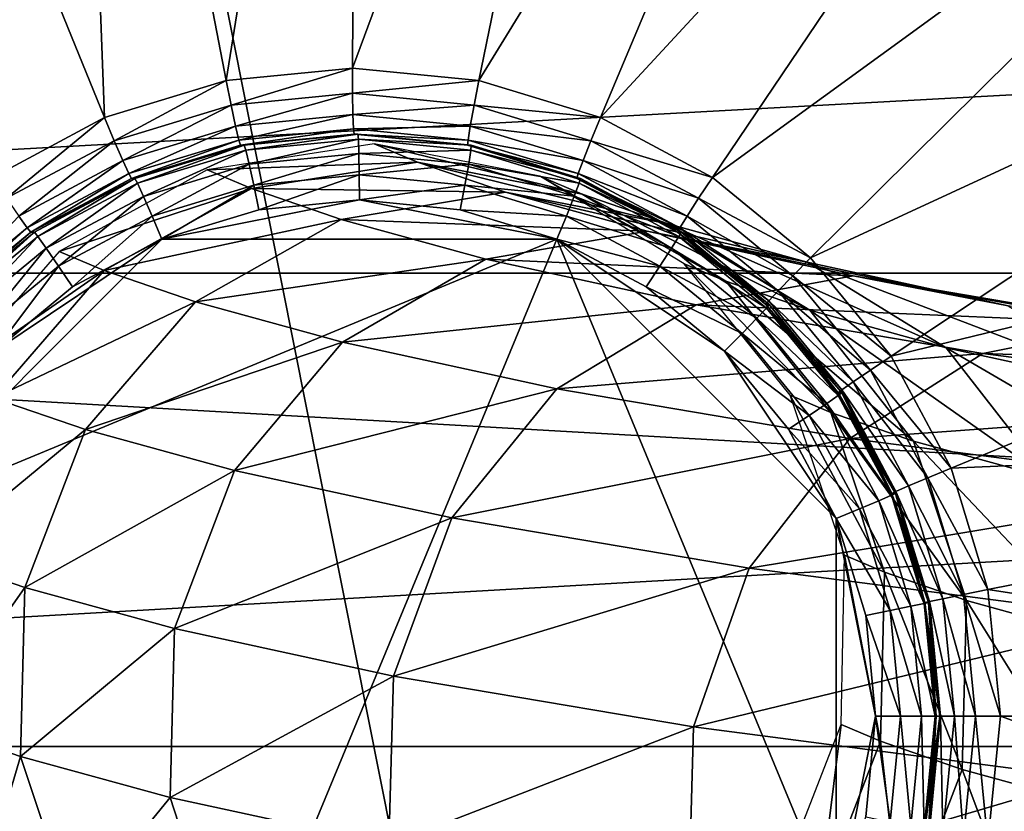
# Model space of a CAD drawing. Extents: x -0.072 to 0.136, y -0.048 to 0.052.
# Drawn here: x -0.04 to -0.037, y 0.002 to 0.005 of the extents above; entities that cross this region are included whole.
import ezdxf

# ---------------------------------------------------------------- set-up
doc = ezdxf.new("R2010")
doc.units = 0
doc.header["$MEASUREMENT"] = 0
doc.layers.get('0').update_dxf_attribs({"linetype": 'CONTINUOUS'})

msp = doc.modelspace()

# ---------------------------------------------------------------- linework, layer by layer
for points in [[(-0.0397135, 0.0047672, 0.168839), (-0.039218, 0.0078599, 0.1681295), (-0.0402893, 0.0077544, 0.1681025)], [(-0.0397135, 0.0047672, 0.168839), (-0.0392362, 0.0048142, 0.1688511), (-0.039218, 0.0078599, 0.1681295)], [(-0.0392362, 0.0048142, 0.1688511), (-0.0381468, 0.0077544, 0.1681565), (-0.039218, 0.0078599, 0.1681295)], [(-0.0445567, 0.0012969, 0.1664018), (-0.0437379, 0.005415, 0.1664224), (-0.0402478, 0.0077477, 0.1665104)], [(-0.038108, -0.0030134, 0.1665643), (-0.0445567, 0.0012969, 0.1664018), (-0.0402478, 0.0077477, 0.1665104)], [(-0.0401724, 0.0046279, 0.1688275), (-0.0402893, 0.0077544, 0.1681025), (-0.0413193, 0.0074418, 0.1680766)], [(-0.0401724, 0.0046279, 0.1688275), (-0.0397135, 0.0047672, 0.168839), (-0.0402893, 0.0077544, 0.1681025)], [(-0.0402478, 0.0077477, 0.1665104), (-0.036131, 0.0069286, 0.1666141), (-0.033799, 0.0034375, 0.1666729)], [(-0.0402478, 0.0077477, 0.1665104), (-0.033799, 0.0034375, 0.1666729), (-0.038108, -0.0030134, 0.1665643)], [(-0.0392362, 0.0048142, 0.1688511), (-0.0387589, 0.0047672, 0.1688631), (-0.0381468, 0.0077544, 0.1681565)], [(-0.0387589, 0.0047672, 0.1688631), (-0.0371167, 0.0074418, 0.1681825), (-0.0381468, 0.0077544, 0.1681565)], [(-0.0405953, 0.0044018, 0.1688168), (-0.0401724, 0.0046279, 0.1688275), (-0.0413193, 0.0074418, 0.1680766)], [(-0.0387589, 0.0047672, 0.1688631), (-0.0383, 0.0046279, 0.1688747), (-0.0371167, 0.0074418, 0.1681825)], [(-0.0383, 0.0046279, 0.1688747), (-0.0361674, 0.0069342, 0.1682064), (-0.0371167, 0.0074418, 0.1681825)], [(-0.0383, 0.0046279, 0.1688747), (-0.0378771, 0.0044018, 0.1688853), (-0.0361674, 0.0069342, 0.1682064)], [(-0.0378771, 0.0044018, 0.1688853), (-0.0353353, 0.0062511, 0.1682274), (-0.0361674, 0.0069342, 0.1682064)], [(-0.0378771, 0.0044018, 0.1688853), (-0.0375064, 0.0040975, 0.1688946), (-0.0353353, 0.0062511, 0.1682274)], [(-0.0375064, 0.0040975, 0.1688946), (-0.0346524, 0.0054188, 0.1682446), (-0.0353353, 0.0062511, 0.1682274)], [(-0.0490603, 0.0040396, 0.1663091), (-0.0176961, 0.0040396, 0.1665028), (-0.017692, 0.0057579, 0.1659815)], [(-0.0490603, 0.0040396, 0.1663091), (-0.017692, 0.0057579, 0.1659815), (-0.0490563, 0.0057579, 0.1657879)], [(-0.0489252, 0.005758, 0.1488633), (-0.017561, 0.005758, 0.149057), (-0.0175569, 0.0040396, 0.1485357)], [(-0.0489252, 0.005758, 0.1488633), (-0.0175569, 0.0040396, 0.1485357), (-0.0489212, 0.0040396, 0.1483421)], [(-0.0375064, 0.0040975, 0.1688946), (-0.0372022, 0.0037267, 0.1689023), (-0.0346524, 0.0054188, 0.1682446)], [(-0.0372022, 0.0037267, 0.1689023), (-0.034145, 0.0044691, 0.1682574), (-0.0346524, 0.0054188, 0.1682446)], [(-0.0397135, 0.0047672, 0.168839), (-0.0392362, 0.0048142, 0.1688511), (-0.0392362, 0.0048142, 0.1688511)], [(-0.0397135, 0.0047672, 0.168839), (-0.0392362, 0.0048142, 0.1688511), (-0.0397135, 0.0047672, 0.168839)], [(-0.0392362, 0.0048142, 0.1688511), (-0.0397135, 0.0047672, 0.168839), (-0.0396945, 0.0046741, 0.1688206)], [(-0.0392362, 0.0048142, 0.1688511), (-0.0396945, 0.0046741, 0.1688206), (-0.0392357, 0.0047193, 0.1688322)], [(-0.0392362, 0.0048142, 0.1688511), (-0.0387589, 0.0047672, 0.1688631), (-0.0387589, 0.0047672, 0.1688631)], [(-0.0392362, 0.0048142, 0.1688511), (-0.0387589, 0.0047672, 0.1688631), (-0.0392362, 0.0048142, 0.1688511)], [(-0.0387589, 0.0047672, 0.1688631), (-0.0392362, 0.0048142, 0.1688511), (-0.0392357, 0.0047193, 0.1688322)], [(-0.0401724, 0.0046279, 0.1688275), (-0.0397135, 0.0047672, 0.168839), (-0.0397135, 0.0047672, 0.168839)], [(-0.0401724, 0.0046279, 0.1688275), (-0.0397135, 0.0047672, 0.168839), (-0.0401724, 0.0046279, 0.1688275)], [(-0.0397135, 0.0047672, 0.168839), (-0.0401724, 0.0046279, 0.1688275), (-0.0401356, 0.0045403, 0.1688096)], [(-0.0397135, 0.0047672, 0.168839), (-0.0401356, 0.0045403, 0.1688096), (-0.0396945, 0.0046741, 0.1688206)], [(-0.0387589, 0.0047672, 0.1688631), (-0.0392357, 0.0047193, 0.1688322), (-0.038777, 0.0046741, 0.1688438)], [(-0.0383, 0.0046279, 0.1688747), (-0.0387589, 0.0047672, 0.1688631), (-0.038777, 0.0046741, 0.1688438)], [(-0.0387589, 0.0047672, 0.1688631), (-0.0383, 0.0046279, 0.1688747), (-0.0383, 0.0046279, 0.1688747)], [(-0.0387589, 0.0047672, 0.1688631), (-0.0383, 0.0046279, 0.1688747), (-0.0387589, 0.0047672, 0.1688631)], [(-0.0392357, 0.0047193, 0.1688322), (-0.0396945, 0.0046741, 0.1688206), (-0.0396774, 0.0045951, 0.1687674)], [(-0.0392357, 0.0047193, 0.1688322), (-0.0396774, 0.0045951, 0.1687674), (-0.0392344, 0.0046387, 0.1687786)], [(-0.038777, 0.0046741, 0.1688438), (-0.0392357, 0.0047193, 0.1688322), (-0.0392344, 0.0046387, 0.1687786)], [(-0.0396945, 0.0046741, 0.1688206), (-0.0401356, 0.0045403, 0.1688096), (-0.0401034, 0.0044658, 0.1687566)], [(-0.0396945, 0.0046741, 0.1688206), (-0.0401034, 0.0044658, 0.1687566), (-0.0396774, 0.0045951, 0.1687674)], [(-0.038777, 0.0046741, 0.1688438), (-0.0392344, 0.0046387, 0.1687786), (-0.0387913, 0.0045951, 0.1687897)], [(-0.0383359, 0.0045403, 0.1688549), (-0.038777, 0.0046741, 0.1688438), (-0.0387913, 0.0045951, 0.1687897)], [(-0.0383, 0.0046279, 0.1688747), (-0.038777, 0.0046741, 0.1688438), (-0.0383359, 0.0045403, 0.1688549)], [(-0.0405953, 0.0044018, 0.1688168), (-0.0401724, 0.0046279, 0.1688275), (-0.0401724, 0.0046279, 0.1688275)], [(-0.0405953, 0.0044018, 0.1688168), (-0.0401724, 0.0046279, 0.1688275), (-0.0405953, 0.0044018, 0.1688168)], [(-0.0401724, 0.0046279, 0.1688275), (-0.0405953, 0.0044018, 0.1688168), (-0.0405421, 0.0043229, 0.1687993)], [(-0.0401724, 0.0046279, 0.1688275), (-0.0405421, 0.0043229, 0.1687993), (-0.0401356, 0.0045403, 0.1688096)], [(-0.0392344, 0.0046387, 0.1687786), (-0.0396774, 0.0045951, 0.1687674), (-0.0396649, 0.0045421, 0.1686873)], [(-0.0392344, 0.0046387, 0.1687786), (-0.0396649, 0.0045421, 0.1686873), (-0.0392324, 0.0045847, 0.1686983)], [(-0.0387913, 0.0045951, 0.1687897), (-0.0392344, 0.0046387, 0.1687786), (-0.0392324, 0.0045847, 0.1686983)], [(-0.0378771, 0.0044018, 0.1688853), (-0.0383, 0.0046279, 0.1688747), (-0.0383359, 0.0045403, 0.1688549)], [(-0.0383, 0.0046279, 0.1688747), (-0.0378771, 0.0044018, 0.1688853), (-0.0378771, 0.0044018, 0.1688853)], [(-0.0383, 0.0046279, 0.1688747), (-0.0378771, 0.0044018, 0.1688853), (-0.0383, 0.0046279, 0.1688747)], [(-0.0396774, 0.0045951, 0.1687674), (-0.0401034, 0.0044658, 0.1687566), (-0.0400807, 0.0044159, 0.1686769)], [(-0.0396774, 0.0045951, 0.1687674), (-0.0400807, 0.0044159, 0.1686769), (-0.0396649, 0.0045421, 0.1686873)], [(-0.0392324, 0.0045847, 0.1686983), (-0.0396649, 0.0045421, 0.1686873), (-0.0396587, 0.0045231, 0.1685927)], [(-0.0392324, 0.0045847, 0.1686983), (-0.0396587, 0.0045231, 0.1685927), (-0.03923, 0.0045654, 0.1686035)], [(-0.0387913, 0.0045951, 0.1687897), (-0.0392324, 0.0045847, 0.1686983), (-0.0387999, 0.0045421, 0.1687091)], [(-0.0387999, 0.0045421, 0.1687091), (-0.0392324, 0.0045847, 0.1686983), (-0.03923, 0.0045654, 0.1686035)], [(-0.0383653, 0.0044658, 0.1688005), (-0.0387913, 0.0045951, 0.1687897), (-0.0387999, 0.0045421, 0.1687091)], [(-0.0383359, 0.0045403, 0.1688549), (-0.0387913, 0.0045951, 0.1687897), (-0.0383653, 0.0044658, 0.1688005)], [(-0.0401356, 0.0045403, 0.1688096), (-0.0405421, 0.0043229, 0.1687993), (-0.040496, 0.0042559, 0.1687468)], [(-0.0401356, 0.0045403, 0.1688096), (-0.040496, 0.0042559, 0.1687468), (-0.0401034, 0.0044658, 0.1687566)], [(-0.0396649, 0.0045421, 0.1686873), (-0.0400807, 0.0044159, 0.1686769), (-0.0400709, 0.004398, 0.1685823)], [(-0.0396649, 0.0045421, 0.1686873), (-0.0400709, 0.004398, 0.1685823), (-0.0396587, 0.0045231, 0.1685927)], [(-0.03923, 0.0045654, 0.1686035), (-0.0396587, 0.0045231, 0.1685927), (-0.0396449, 0.0045231, 0.1680462)], [(-0.03923, 0.0045654, 0.1686035), (-0.0396449, 0.0045231, 0.1680462), (-0.0392162, 0.0045654, 0.168057)], [(-0.0392162, 0.0045654, 0.168057), (-0.0396449, 0.0045231, 0.1680462), (-0.0396387, 0.0045042, 0.1679516)], [(-0.0392162, 0.0045654, 0.168057), (-0.0396387, 0.0045042, 0.1679516), (-0.0392138, 0.0045461, 0.1679623)], [(-0.0392138, 0.0045461, 0.1679623), (-0.0396387, 0.0045042, 0.1679516), (-0.0396262, 0.0044512, 0.1678716)], [(-0.0392138, 0.0045461, 0.1679623), (-0.0396262, 0.0044512, 0.1678716), (-0.0392118, 0.004492, 0.167882)], [(-0.0388012, 0.0045231, 0.1686143), (-0.03923, 0.0045654, 0.1686035), (-0.0392162, 0.0045654, 0.168057)], [(-0.0387999, 0.0045421, 0.1687091), (-0.03923, 0.0045654, 0.1686035), (-0.0388012, 0.0045231, 0.1686143)], [(-0.0388012, 0.0045231, 0.1686143), (-0.0392162, 0.0045654, 0.168057), (-0.0387875, 0.0045231, 0.1680678)], [(-0.0387875, 0.0045231, 0.1680678), (-0.0392162, 0.0045654, 0.168057), (-0.0392138, 0.0045461, 0.1679623)], [(-0.0387875, 0.0045231, 0.1680678), (-0.0392138, 0.0045461, 0.1679623), (-0.0387889, 0.0045042, 0.167973)], [(-0.0387889, 0.0045042, 0.167973), (-0.0392138, 0.0045461, 0.1679623), (-0.0392118, 0.004492, 0.167882)], [(-0.038384, 0.0044159, 0.1687196), (-0.0387999, 0.0045421, 0.1687091), (-0.0388012, 0.0045231, 0.1686143)], [(-0.0383653, 0.0044658, 0.1688005), (-0.0387999, 0.0045421, 0.1687091), (-0.038384, 0.0044159, 0.1687196)], [(-0.0379293, 0.0043229, 0.1688651), (-0.0383359, 0.0045403, 0.1688549), (-0.0383653, 0.0044658, 0.1688005)], [(-0.0378771, 0.0044018, 0.1688853), (-0.0383359, 0.0045403, 0.1688549), (-0.0379293, 0.0043229, 0.1688651)], [(-0.0396587, 0.0045231, 0.1685927), (-0.0400709, 0.004398, 0.1685823), (-0.0400572, 0.004398, 0.1680359)], [(-0.0396587, 0.0045231, 0.1685927), (-0.0400572, 0.004398, 0.1680359), (-0.0396449, 0.0045231, 0.1680462)], [(-0.0396449, 0.0045231, 0.1680462), (-0.0400572, 0.004398, 0.1680359), (-0.0400474, 0.0043802, 0.1679413)], [(-0.0396449, 0.0045231, 0.1680462), (-0.0400474, 0.0043802, 0.1679413), (-0.0396387, 0.0045042, 0.1679516)], [(-0.0396387, 0.0045042, 0.1679516), (-0.0400474, 0.0043802, 0.1679413), (-0.0400247, 0.0043302, 0.1678615)], [(-0.0396387, 0.0045042, 0.1679516), (-0.0400247, 0.0043302, 0.1678615), (-0.0396262, 0.0044512, 0.1678716)], [(-0.0389902, 0.0044597, 0.1687504), (-0.0391545, 0.0045291, 0.1669475), (-0.0397848, 0.0044306, 0.1669807)], [(-0.0387889, 0.0045042, 0.167973), (-0.0392118, 0.004492, 0.167882), (-0.0387974, 0.0044512, 0.1678924)], [(-0.0383686, 0.0043381, 0.1686673), (-0.0385288, 0.0044059, 0.1669087), (-0.0391545, 0.0045291, 0.1669475)], [(-0.0383686, 0.0043381, 0.1686673), (-0.0391545, 0.0045291, 0.1669475), (-0.0389902, 0.0044597, 0.1687504)], [(-0.038389, 0.004398, 0.1686247), (-0.0388012, 0.0045231, 0.1686143), (-0.0387875, 0.0045231, 0.1680678)], [(-0.038384, 0.0044159, 0.1687196), (-0.0388012, 0.0045231, 0.1686143), (-0.038389, 0.004398, 0.1686247)], [(-0.0383803, 0.0043802, 0.1679833), (-0.0387889, 0.0045042, 0.167973), (-0.0387974, 0.0044512, 0.1678924)], [(-0.0383753, 0.004398, 0.1680782), (-0.0387875, 0.0045231, 0.1680678), (-0.0387889, 0.0045042, 0.167973)], [(-0.0383753, 0.004398, 0.1680782), (-0.0387889, 0.0045042, 0.167973), (-0.0383803, 0.0043802, 0.1679833)], [(-0.038389, 0.004398, 0.1686247), (-0.0387875, 0.0045231, 0.1680678), (-0.0383753, 0.004398, 0.1680782)], [(-0.0401034, 0.0044658, 0.1687566), (-0.040496, 0.0042559, 0.1687468), (-0.0404639, 0.0042109, 0.1686672)], [(-0.0401034, 0.0044658, 0.1687566), (-0.0404639, 0.0042109, 0.1686672), (-0.0400807, 0.0044159, 0.1686769)], [(-0.0392118, 0.004492, 0.167882), (-0.0396262, 0.0044512, 0.1678716), (-0.0396091, 0.0043721, 0.1678182)], [(-0.0392118, 0.004492, 0.167882), (-0.0396091, 0.0043721, 0.1678182), (-0.0392104, 0.0044114, 0.1678283)], [(-0.0387974, 0.0044512, 0.1678924), (-0.0392118, 0.004492, 0.167882), (-0.0392104, 0.0044114, 0.1678283)], [(-0.0379728, 0.0042559, 0.1688104), (-0.0383653, 0.0044658, 0.1688005), (-0.038384, 0.0044159, 0.1687196)], [(-0.0379293, 0.0043229, 0.1688651), (-0.0383653, 0.0044658, 0.1688005), (-0.0379728, 0.0042559, 0.1688104)], [(-0.0372022, 0.0037267, 0.1689023), (-0.0369762, 0.0033036, 0.168908), (-0.034145, 0.0044691, 0.1682574)], [(-0.0369762, 0.0033036, 0.168908), (-0.0338325, 0.0034387, 0.1682653), (-0.034145, 0.0044691, 0.1682574)], [(-0.0396169, 0.0043596, 0.1688238), (-0.0397848, 0.0044306, 0.1669807), (-0.0403438, 0.0041222, 0.1670042)], [(-0.0396262, 0.0044512, 0.1678716), (-0.0400247, 0.0043302, 0.1678615), (-0.0399925, 0.0042558, 0.1678086)], [(-0.0396262, 0.0044512, 0.1678716), (-0.0399925, 0.0042558, 0.1678086), (-0.0396091, 0.0043721, 0.1678182)], [(-0.0389902, 0.0044597, 0.1687504), (-0.0397848, 0.0044306, 0.1669807), (-0.0396169, 0.0043596, 0.1688238)], [(-0.0386586, 0.0043455, 0.1708443), (-0.0389902, 0.0044597, 0.1687504), (-0.0396169, 0.0043596, 0.1688238)], [(-0.0387974, 0.0044512, 0.1678924), (-0.0392104, 0.0044114, 0.1678283), (-0.0388117, 0.0043721, 0.1678384)], [(-0.038044, 0.0042263, 0.1707171), (-0.0383686, 0.0043381, 0.1686673), (-0.0389902, 0.0044597, 0.1687504)], [(-0.038044, 0.0042263, 0.1707171), (-0.0389902, 0.0044597, 0.1687504), (-0.0386586, 0.0043455, 0.1708443)], [(-0.0383989, 0.0043303, 0.1679025), (-0.0387974, 0.0044512, 0.1678924), (-0.0388117, 0.0043721, 0.1678384)], [(-0.0383803, 0.0043802, 0.1679833), (-0.0387974, 0.0044512, 0.1678924), (-0.0383989, 0.0043303, 0.1679025)], [(-0.0400807, 0.0044159, 0.1686769), (-0.0404639, 0.0042109, 0.1686672), (-0.0404508, 0.0041949, 0.1685727)], [(-0.0400807, 0.0044159, 0.1686769), (-0.0404508, 0.0041949, 0.1685727), (-0.0400709, 0.004398, 0.1685823)], [(-0.0400709, 0.004398, 0.1685823), (-0.0404508, 0.0041949, 0.1685727), (-0.0404371, 0.0041949, 0.1680263)], [(-0.0400709, 0.004398, 0.1685823), (-0.0404371, 0.0041949, 0.1680263), (-0.0400572, 0.004398, 0.1680359)], [(-0.0400572, 0.004398, 0.1680359), (-0.0404371, 0.0041949, 0.1680263), (-0.040424, 0.0041788, 0.1679318)], [(-0.0400572, 0.004398, 0.1680359), (-0.040424, 0.0041788, 0.1679318), (-0.0400474, 0.0043802, 0.1679413)], [(-0.0392104, 0.0044114, 0.1678283), (-0.0396091, 0.0043721, 0.1678182), (-0.0395901, 0.0042791, 0.1677999)], [(-0.0392104, 0.0044114, 0.1678283), (-0.0395901, 0.0042791, 0.1677999), (-0.03921, 0.0043165, 0.1678095)], [(-0.0388117, 0.0043721, 0.1678384), (-0.0392104, 0.0044114, 0.1678283), (-0.03921, 0.0043165, 0.1678095)], [(-0.037827, 0.0040095, 0.1685845), (-0.0379833, 0.0040758, 0.1668689), (-0.0385288, 0.0044059, 0.1669087)], [(-0.037827, 0.0040095, 0.1685845), (-0.0385288, 0.0044059, 0.1669087), (-0.0383686, 0.0043381, 0.1686673)], [(-0.0380008, 0.0042109, 0.1687293), (-0.038384, 0.0044159, 0.1687196), (-0.038389, 0.004398, 0.1686247)], [(-0.0380091, 0.0041949, 0.1686343), (-0.038389, 0.004398, 0.1686247), (-0.0383753, 0.004398, 0.1680782)], [(-0.0380008, 0.0042109, 0.1687293), (-0.038389, 0.004398, 0.1686247), (-0.0380091, 0.0041949, 0.1686343)], [(-0.0379728, 0.0042559, 0.1688104), (-0.038384, 0.0044159, 0.1687196), (-0.0380008, 0.0042109, 0.1687293)], [(-0.0379953, 0.0041949, 0.1680878), (-0.0383753, 0.004398, 0.1680782), (-0.0383803, 0.0043802, 0.1679833)], [(-0.0380091, 0.0041949, 0.1686343), (-0.0383753, 0.004398, 0.1680782), (-0.0379953, 0.0041949, 0.1680878)], [(-0.0375064, 0.0040975, 0.1688946), (-0.0378771, 0.0044018, 0.1688853), (-0.0379293, 0.0043229, 0.1688651)], [(-0.0378771, 0.0044018, 0.1688853), (-0.0375064, 0.0040975, 0.1688946), (-0.0375064, 0.0040975, 0.1688946)], [(-0.0378771, 0.0044018, 0.1688853), (-0.0375064, 0.0040975, 0.1688946), (-0.0378771, 0.0044018, 0.1688853)], [(-0.0400474, 0.0043802, 0.1679413), (-0.040424, 0.0041788, 0.1679318), (-0.0403919, 0.0041339, 0.1678522)], [(-0.0400474, 0.0043802, 0.1679413), (-0.0403919, 0.0041339, 0.1678522), (-0.0400247, 0.0043302, 0.1678615)], [(-0.0396169, 0.0043596, 0.1688238), (-0.0403438, 0.0041222, 0.1670042), (-0.0401731, 0.0040501, 0.1688787)], [(-0.0392787, 0.0042433, 0.1709594), (-0.0396169, 0.0043596, 0.1688238), (-0.0401731, 0.0040501, 0.1688787)], [(-0.0396091, 0.0043721, 0.1678182), (-0.0399925, 0.0042558, 0.1678086), (-0.0399557, 0.0041681, 0.1677907)], [(-0.0396091, 0.0043721, 0.1678182), (-0.0399557, 0.0041681, 0.1677907), (-0.0395901, 0.0042791, 0.1677999)], [(-0.0386586, 0.0043455, 0.1708443), (-0.0396169, 0.0043596, 0.1688238), (-0.0392787, 0.0042433, 0.1709594)], [(-0.0388117, 0.0043721, 0.1678384), (-0.03921, 0.0043165, 0.1678095), (-0.0388298, 0.0042791, 0.1678191)], [(-0.0384284, 0.0042558, 0.167848), (-0.0388117, 0.0043721, 0.1678384), (-0.0388298, 0.0042791, 0.1678191)], [(-0.0383989, 0.0043303, 0.1679025), (-0.0388117, 0.0043721, 0.1678384), (-0.0384284, 0.0042558, 0.167848)], [(-0.0380037, 0.0041788, 0.1679928), (-0.0383803, 0.0043802, 0.1679833), (-0.0383989, 0.0043303, 0.1679025)], [(-0.0379953, 0.0041949, 0.1680878), (-0.0383803, 0.0043802, 0.1679833), (-0.0380037, 0.0041788, 0.1679928)], [(-0.0400247, 0.0043302, 0.1678615), (-0.0403919, 0.0041339, 0.1678522), (-0.0403458, 0.0040669, 0.1677997)], [(-0.0400247, 0.0043302, 0.1678615), (-0.0403458, 0.0040669, 0.1677997), (-0.0399925, 0.0042558, 0.1678086)], [(-0.03921, 0.0043165, 0.1678095), (-0.0395901, 0.0042791, 0.1677999), (-0.0399557, 0.0041681, 0.1677907)], [(-0.0384642, 0.0041682, 0.1678283), (-0.03921, 0.0043165, 0.1678095), (-0.0399557, 0.0041681, 0.1677907)], [(-0.0381231, 0.0041984, 0.1731413), (-0.0386586, 0.0043455, 0.1708443), (-0.0392787, 0.0042433, 0.1709594)], [(-0.0384642, 0.0041682, 0.1678283), (-0.0388298, 0.0042791, 0.1678191), (-0.03921, 0.0043165, 0.1678095)], [(-0.0375197, 0.0040821, 0.1729663), (-0.038044, 0.0042263, 0.1707171), (-0.0386586, 0.0043455, 0.1708443)], [(-0.0375197, 0.0040821, 0.1729663), (-0.0386586, 0.0043455, 0.1708443), (-0.0381231, 0.0041984, 0.1731413)], [(-0.0380317, 0.0041339, 0.1679117), (-0.0383989, 0.0043303, 0.1679025), (-0.0384284, 0.0042558, 0.167848)], [(-0.0380037, 0.0041788, 0.1679928), (-0.0383989, 0.0043303, 0.1679025), (-0.0380317, 0.0041339, 0.1679117)], [(-0.037509, 0.0038999, 0.1705932), (-0.037827, 0.0040095, 0.1685845), (-0.0383686, 0.0043381, 0.1686673)], [(-0.037509, 0.0038999, 0.1705932), (-0.0383686, 0.0043381, 0.1686673), (-0.038044, 0.0042263, 0.1707171)], [(-0.037573, 0.0040304, 0.1688741), (-0.0379293, 0.0043229, 0.1688651), (-0.0379728, 0.0042559, 0.1688104)], [(-0.0375064, 0.0040975, 0.1688946), (-0.0379293, 0.0043229, 0.1688651), (-0.037573, 0.0040304, 0.1688741)], [(-0.0384284, 0.0042558, 0.167848), (-0.0388298, 0.0042791, 0.1678191), (-0.0384642, 0.0041682, 0.1678283)], [(-0.040496, 0.0042559, 0.1687468), (-0.0407999, 0.0039352, 0.1686587), (-0.0404639, 0.0042109, 0.1686672)], [(-0.0399925, 0.0042558, 0.1678086), (-0.0403458, 0.0040669, 0.1677997), (-0.0402927, 0.003988, 0.1677822)], [(-0.0399925, 0.0042558, 0.1678086), (-0.0402927, 0.003988, 0.1677822), (-0.0399557, 0.0041681, 0.1677907)], [(-0.0392787, 0.0042433, 0.1709594), (-0.0401731, 0.0040501, 0.1688787), (-0.0398293, 0.003932, 0.1710486)], [(-0.0387321, 0.0040932, 0.173303), (-0.0392787, 0.0042433, 0.1709594), (-0.0398293, 0.003932, 0.1710486)], [(-0.0381231, 0.0041984, 0.1731413), (-0.0392787, 0.0042433, 0.1709594), (-0.0387321, 0.0040932, 0.173303)], [(-0.0380751, 0.0040669, 0.1678569), (-0.0384284, 0.0042558, 0.167848), (-0.0384642, 0.0041682, 0.1678283)], [(-0.0380317, 0.0041339, 0.1679117), (-0.0384284, 0.0042558, 0.167848), (-0.0380751, 0.0040669, 0.1678569)], [(-0.0376286, 0.0039734, 0.168819), (-0.0379728, 0.0042559, 0.1688104), (-0.0380008, 0.0042109, 0.1687293)], [(-0.037573, 0.0040304, 0.1688741), (-0.0379728, 0.0042559, 0.1688104), (-0.0376286, 0.0039734, 0.168819)], [(-0.0404639, 0.0042109, 0.1686672), (-0.0407999, 0.0039352, 0.1686587), (-0.0407838, 0.0039215, 0.1685643)], [(-0.0404639, 0.0042109, 0.1686672), (-0.0407838, 0.0039215, 0.1685643), (-0.0404508, 0.0041949, 0.1685727)], [(-0.0369949, 0.0037585, 0.1727992), (-0.037509, 0.0038999, 0.1705932), (-0.038044, 0.0042263, 0.1707171)], [(-0.0369949, 0.0037585, 0.1727992), (-0.038044, 0.0042263, 0.1707171), (-0.0375197, 0.0040821, 0.1729663)], [(-0.0376648, 0.0039352, 0.1687377), (-0.0380008, 0.0042109, 0.1687293), (-0.0380091, 0.0041949, 0.1686343)], [(-0.0376286, 0.0039734, 0.168819), (-0.0380008, 0.0042109, 0.1687293), (-0.0376648, 0.0039352, 0.1687377)], [(-0.0384642, 0.0041682, 0.1678283), (-0.0399557, 0.0041681, 0.1677907), (-0.0410104, 0.0031131, 0.1677641)], [(-0.0384642, 0.0041682, 0.1678283), (-0.0410104, 0.0031131, 0.1677641), (-0.0399557, 0.0005662, 0.1677907)], [(-0.0399557, 0.0041681, 0.1677907), (-0.0405879, 0.0037456, 0.1677748), (-0.0410104, 0.0031131, 0.1677641)], [(-0.0404508, 0.0041949, 0.1685727), (-0.0407838, 0.0039215, 0.1685643), (-0.0407701, 0.0039215, 0.1680179)], [(-0.0404508, 0.0041949, 0.1685727), (-0.0407701, 0.0039215, 0.1680179), (-0.0404371, 0.0041949, 0.1680263)], [(-0.0404371, 0.0041949, 0.1680263), (-0.0407701, 0.0039215, 0.1680179), (-0.040754, 0.0039079, 0.1679235)], [(-0.0404371, 0.0041949, 0.1680263), (-0.040754, 0.0039079, 0.1679235), (-0.040424, 0.0041788, 0.1679318)], [(-0.040424, 0.0041788, 0.1679318), (-0.040754, 0.0039079, 0.1679235), (-0.0407138, 0.0038696, 0.1678441)], [(-0.040424, 0.0041788, 0.1679318), (-0.0407138, 0.0038696, 0.1678441), (-0.0403919, 0.0041339, 0.1678522)], [(-0.0399557, 0.0041681, 0.1677907), (-0.0402927, 0.003988, 0.1677822), (-0.0405879, 0.0037456, 0.1677748)], [(-0.0399557, 0.0005662, 0.1677907), (-0.0374095, 0.0016212, 0.1678549), (-0.0384642, 0.0041682, 0.1678283)], [(-0.0373463, 0.0040295, 0.1755528), (-0.0381231, 0.0041984, 0.1731413), (-0.0387321, 0.0040932, 0.173303)], [(-0.037832, 0.0037456, 0.1678442), (-0.0381273, 0.003988, 0.1678368), (-0.0384642, 0.0041682, 0.1678283)], [(-0.0374095, 0.0031131, 0.1678549), (-0.037832, 0.0037456, 0.1678442), (-0.0384642, 0.0041682, 0.1678283)], [(-0.0374095, 0.0016212, 0.1678549), (-0.0374095, 0.0031131, 0.1678549), (-0.0384642, 0.0041682, 0.1678283)], [(-0.0380751, 0.0040669, 0.1678569), (-0.0384642, 0.0041682, 0.1678283), (-0.0381273, 0.003988, 0.1678368)], [(-0.0367604, 0.003917, 0.1753241), (-0.0375197, 0.0040821, 0.1729663), (-0.0381231, 0.0041984, 0.1731413)], [(-0.0367604, 0.003917, 0.1753241), (-0.0381231, 0.0041984, 0.1731413), (-0.0373463, 0.0040295, 0.1755528)], [(-0.0376736, 0.0039079, 0.1680011), (-0.0380037, 0.0041788, 0.1679928), (-0.0380317, 0.0041339, 0.1679117)], [(-0.0376761, 0.0039215, 0.1686427), (-0.0380091, 0.0041949, 0.1686343), (-0.0379953, 0.0041949, 0.1680878)], [(-0.0376648, 0.0039352, 0.1687377), (-0.0380091, 0.0041949, 0.1686343), (-0.0376761, 0.0039215, 0.1686427)], [(-0.0376623, 0.0039215, 0.1680962), (-0.0379953, 0.0041949, 0.1680878), (-0.0380037, 0.0041788, 0.1679928)], [(-0.0376623, 0.0039215, 0.1680962), (-0.0380037, 0.0041788, 0.1679928), (-0.0376736, 0.0039079, 0.1680011)], [(-0.0376761, 0.0039215, 0.1686427), (-0.0379953, 0.0041949, 0.1680878), (-0.0376623, 0.0039215, 0.1680962)], [(-0.0403919, 0.0041339, 0.1678522), (-0.0407138, 0.0038696, 0.1678441), (-0.0406555, 0.0038127, 0.1677919)], [(-0.0403919, 0.0041339, 0.1678522), (-0.0406555, 0.0038127, 0.1677919), (-0.0403458, 0.0040669, 0.1677997)], [(-0.0377098, 0.0038696, 0.1679198), (-0.0380317, 0.0041339, 0.1679117), (-0.0380751, 0.0040669, 0.1678569)], [(-0.0376736, 0.0039079, 0.1680011), (-0.0380317, 0.0041339, 0.1679117), (-0.0377098, 0.0038696, 0.1679198)], [(-0.0401731, 0.0040501, 0.1688787), (-0.0403438, 0.0041222, 0.1670042), (-0.040764, 0.0036411, 0.1670154)], [(-0.0387321, 0.0040932, 0.173303), (-0.0398293, 0.003932, 0.1710486), (-0.0392734, 0.0037793, 0.1734319)], [(-0.0379379, 0.0039207, 0.1757679), (-0.0387321, 0.0040932, 0.173303), (-0.0392734, 0.0037793, 0.1734319)], [(-0.0373463, 0.0040295, 0.1755528), (-0.0387321, 0.0040932, 0.173303), (-0.0379379, 0.0039207, 0.1757679)], [(-0.0372022, 0.0037267, 0.1689023), (-0.0375064, 0.0040975, 0.1688946), (-0.037573, 0.0040304, 0.1688741)], [(-0.0375064, 0.0040975, 0.1688946), (-0.0372022, 0.0037267, 0.1689023), (-0.0375064, 0.0040975, 0.1688946)], [(-0.0372022, 0.0037267, 0.1689023), (-0.0372022, 0.0037267, 0.1689023), (-0.0375064, 0.0040975, 0.1688946)], [(-0.0403458, 0.0040669, 0.1677997), (-0.0406555, 0.0038127, 0.1677919), (-0.0405879, 0.0037456, 0.1677748)], [(-0.0403458, 0.0040669, 0.1677997), (-0.0405879, 0.0037456, 0.1677748), (-0.0402927, 0.003988, 0.1677822)], [(-0.0377654, 0.0038126, 0.1678647), (-0.0380751, 0.0040669, 0.1678569), (-0.0381273, 0.003988, 0.1678368)], [(-0.0377098, 0.0038696, 0.1679198), (-0.0380751, 0.0040669, 0.1678569), (-0.0377654, 0.0038126, 0.1678647)], [(-0.0374307, 0.0035137, 0.1685121), (-0.0375837, 0.0035786, 0.1668331), (-0.0379833, 0.0040758, 0.1668689)], [(-0.0374307, 0.0035137, 0.1685121), (-0.0379833, 0.0040758, 0.1668689), (-0.037827, 0.0040095, 0.1685845)], [(-0.0362511, 0.0035967, 0.1751094), (-0.0369949, 0.0037585, 0.1727992), (-0.0375197, 0.0040821, 0.1729663)], [(-0.0362511, 0.0035967, 0.1751094), (-0.0375197, 0.0040821, 0.1729663), (-0.0367604, 0.003917, 0.1753241)], [(-0.0490617, 0.0022526, 0.1664851), (-0.0176974, 0.0022526, 0.1666788), (-0.0176961, 0.0040396, 0.1665028)], [(-0.0490617, 0.0022526, 0.1664851), (-0.0176961, 0.0040396, 0.1665028), (-0.0490603, 0.0040396, 0.1663091)], [(-0.0489212, 0.0040396, 0.1483421), (-0.0175569, 0.0040396, 0.1485357), (-0.0175556, 0.0022527, 0.1483598)], [(-0.0489212, 0.0040396, 0.1483421), (-0.0175556, 0.0022527, 0.1483598), (-0.0489198, 0.0022527, 0.1481661)], [(-0.0401731, 0.0040501, 0.1688787), (-0.040764, 0.0036411, 0.1670154), (-0.0405916, 0.0035684, 0.1689084)], [(-0.0398293, 0.003932, 0.1710486), (-0.0401731, 0.0040501, 0.1688787), (-0.0405916, 0.0035684, 0.1689084)], [(-0.0362911, 0.0038504, 0.1779887), (-0.0373463, 0.0040295, 0.1755528), (-0.0379379, 0.0039207, 0.1757679)], [(-0.0372806, 0.003674, 0.1688815), (-0.037573, 0.0040304, 0.1688741), (-0.0376286, 0.0039734, 0.168819)], [(-0.0372022, 0.0037267, 0.1689023), (-0.037573, 0.0040304, 0.1688741), (-0.0372806, 0.003674, 0.1688815)], [(-0.035732, 0.0037423, 0.1776991), (-0.0367604, 0.003917, 0.1753241), (-0.0373463, 0.0040295, 0.1755528)], [(-0.035732, 0.0037423, 0.1776991), (-0.0373463, 0.0040295, 0.1755528), (-0.0362911, 0.0038504, 0.1779887)], [(-0.0377654, 0.0038126, 0.1678647), (-0.0381273, 0.003988, 0.1678368), (-0.037832, 0.0037456, 0.1678442)], [(-0.0371181, 0.0034058, 0.1704875), (-0.0374307, 0.0035137, 0.1685121), (-0.037827, 0.0040095, 0.1685845)], [(-0.0371181, 0.0034058, 0.1704875), (-0.037827, 0.0040095, 0.1685845), (-0.037509, 0.0038999, 0.1705932)], [(-0.0373462, 0.0036292, 0.1688261), (-0.0376286, 0.0039734, 0.168819), (-0.0376648, 0.0039352, 0.1687377)], [(-0.0372806, 0.003674, 0.1688815), (-0.0376286, 0.0039734, 0.168819), (-0.0373462, 0.0036292, 0.1688261)], [(-0.0398293, 0.003932, 0.1710486), (-0.0405916, 0.0035684, 0.1689084), (-0.0402442, 0.003449, 0.1711011)], [(-0.0392734, 0.0037793, 0.1734319), (-0.0398293, 0.003932, 0.1710486), (-0.0402442, 0.003449, 0.1711011)], [(-0.0379379, 0.0039207, 0.1757679), (-0.0392734, 0.0037793, 0.1734319), (-0.038464, 0.0036036, 0.1759433)], [(-0.036856, 0.0037371, 0.1782648), (-0.0379379, 0.0039207, 0.1757679), (-0.038464, 0.0036036, 0.1759433)], [(-0.0362911, 0.0038504, 0.1779887), (-0.0379379, 0.0039207, 0.1757679), (-0.036856, 0.0037371, 0.1782648)], [(-0.0374027, 0.0035777, 0.168008), (-0.0376736, 0.0039079, 0.1680011), (-0.0377098, 0.0038696, 0.1679198)], [(-0.0373892, 0.0035991, 0.1687447), (-0.0376648, 0.0039352, 0.1687377), (-0.0376761, 0.0039215, 0.1686427)], [(-0.0374028, 0.0035884, 0.1686495), (-0.0376761, 0.0039215, 0.1686427), (-0.0376623, 0.0039215, 0.1680962)], [(-0.0373892, 0.0035991, 0.1687447), (-0.0376761, 0.0039215, 0.1686427), (-0.0374028, 0.0035884, 0.1686495)], [(-0.037389, 0.0035884, 0.1681031), (-0.0376623, 0.0039215, 0.1680962), (-0.0376736, 0.0039079, 0.1680011)], [(-0.037389, 0.0035884, 0.1681031), (-0.0376736, 0.0039079, 0.1680011), (-0.0374027, 0.0035777, 0.168008)], [(-0.0373462, 0.0036292, 0.1688261), (-0.0376648, 0.0039352, 0.1687377), (-0.0373892, 0.0035991, 0.1687447)], [(-0.0374028, 0.0035884, 0.1686495), (-0.0376623, 0.0039215, 0.1680962), (-0.037389, 0.0035884, 0.1681031)], [(-0.0374456, 0.0035477, 0.1679265), (-0.0377098, 0.0038696, 0.1679198), (-0.0377654, 0.0038126, 0.1678647)], [(-0.0374027, 0.0035777, 0.168008), (-0.0377098, 0.0038696, 0.1679198), (-0.0374456, 0.0035477, 0.1679265)], [(-0.0366118, 0.0032665, 0.17266), (-0.0371181, 0.0034058, 0.1704875), (-0.037509, 0.0038999, 0.1705932)], [(-0.0366118, 0.0032665, 0.17266), (-0.037509, 0.0038999, 0.1705932), (-0.0369949, 0.0037585, 0.1727992)], [(-0.0349208, 0.0036722, 0.1803578), (-0.0362911, 0.0038504, 0.1779887), (-0.036856, 0.0037371, 0.1782648)], [(-0.0375113, 0.0035029, 0.1678712), (-0.0377654, 0.0038126, 0.1678647), (-0.037832, 0.0037456, 0.1678442)], [(-0.0374456, 0.0035477, 0.1679265), (-0.0377654, 0.0038126, 0.1678647), (-0.0375113, 0.0035029, 0.1678712)], [(-0.0392734, 0.0037793, 0.1734319), (-0.0402442, 0.003449, 0.1711011), (-0.0396816, 0.0032946, 0.1735126)], [(-0.038464, 0.0036036, 0.1759433), (-0.0392734, 0.0037793, 0.1734319), (-0.0396816, 0.0032946, 0.1735126)], [(-0.0358798, 0.0031072, 0.1749344), (-0.0366118, 0.0032665, 0.17266), (-0.0369949, 0.0037585, 0.1727992)], [(-0.0358798, 0.0031072, 0.1749344), (-0.0369949, 0.0037585, 0.1727992), (-0.0362511, 0.0035967, 0.1751094)], [(-0.036856, 0.0037371, 0.1782648), (-0.038464, 0.0036036, 0.1759433), (-0.0373585, 0.003416, 0.1784941)], [(-0.0374095, 0.0031131, 0.1678549), (-0.0375896, 0.0034502, 0.1678503), (-0.037832, 0.0037456, 0.1678442)], [(-0.0375113, 0.0035029, 0.1678712), (-0.037832, 0.0037456, 0.1678442), (-0.0375896, 0.0034502, 0.1678503)], [(-0.0354454, 0.0035538, 0.1807026), (-0.036856, 0.0037371, 0.1782648), (-0.0373585, 0.003416, 0.1784941)], [(-0.0369762, 0.0033036, 0.168908), (-0.0372022, 0.0037267, 0.1689023), (-0.0372806, 0.003674, 0.1688815)], [(-0.0372022, 0.0037267, 0.1689023), (-0.0369762, 0.0033036, 0.168908), (-0.0372022, 0.0037267, 0.1689023)], [(-0.0369762, 0.0033036, 0.168908), (-0.0369762, 0.0033036, 0.168908), (-0.0372022, 0.0037267, 0.1689023)], [(-0.0349208, 0.0036722, 0.1803578), (-0.036856, 0.0037371, 0.1782648), (-0.0354454, 0.0035538, 0.1807026)], [(-0.0370633, 0.0032673, 0.1688869), (-0.0372806, 0.003674, 0.1688815), (-0.0373462, 0.0036292, 0.1688261)], [(-0.0369762, 0.0033036, 0.168908), (-0.0372806, 0.003674, 0.1688815), (-0.0370633, 0.0032673, 0.1688869)], [(-0.0371364, 0.0032365, 0.1688314), (-0.0373462, 0.0036292, 0.1688261), (-0.0373892, 0.0035991, 0.1687447)], [(-0.0370633, 0.0032673, 0.1688869), (-0.0373462, 0.0036292, 0.1688261), (-0.0371364, 0.0032365, 0.1688314)], [(-0.038464, 0.0036036, 0.1759433), (-0.0396816, 0.0032946, 0.1735126), (-0.0388612, 0.0031165, 0.1760579)], [(-0.0373585, 0.003416, 0.1784941), (-0.038464, 0.0036036, 0.1759433), (-0.0388612, 0.0031165, 0.1760579)], [(-0.0372276, 0.0029103, 0.1684587), (-0.0373783, 0.0029743, 0.1668054), (-0.0375837, 0.0035786, 0.1668331)], [(-0.0372276, 0.0029103, 0.1684587), (-0.0375837, 0.0035786, 0.1668331), (-0.0374307, 0.0035137, 0.1685121)], [(-0.0372014, 0.003201, 0.168013), (-0.0374027, 0.0035777, 0.168008), (-0.0374456, 0.0035477, 0.1679265)], [(-0.0371843, 0.0032158, 0.1687499), (-0.0373892, 0.0035991, 0.1687447), (-0.0374028, 0.0035884, 0.1686495)], [(-0.0371997, 0.0032084, 0.1686547), (-0.0374028, 0.0035884, 0.1686495), (-0.037389, 0.0035884, 0.1681031)], [(-0.0371843, 0.0032158, 0.1687499), (-0.0374028, 0.0035884, 0.1686495), (-0.0371997, 0.0032084, 0.1686547)], [(-0.037186, 0.0032084, 0.1681082), (-0.037389, 0.0035884, 0.1681031), (-0.0374027, 0.0035777, 0.168008)], [(-0.037186, 0.0032084, 0.1681082), (-0.0374027, 0.0035777, 0.168008), (-0.0372014, 0.003201, 0.168013)], [(-0.0371364, 0.0032365, 0.1688314), (-0.0373892, 0.0035991, 0.1687447), (-0.0371843, 0.0032158, 0.1687499)], [(-0.0371997, 0.0032084, 0.1686547), (-0.037389, 0.0035884, 0.1681031), (-0.037186, 0.0032084, 0.1681082)], [(-0.0402442, 0.003449, 0.1711011), (-0.0405916, 0.0035684, 0.1689084), (-0.040822, 0.0029725, 0.1689094)], [(-0.0372493, 0.0031803, 0.1679314), (-0.0374456, 0.0035477, 0.1679265), (-0.0375113, 0.0035029, 0.1678712)], [(-0.0372014, 0.003201, 0.168013), (-0.0374456, 0.0035477, 0.1679265), (-0.0372493, 0.0031803, 0.1679314)], [(-0.0354454, 0.0035538, 0.1807026), (-0.0373585, 0.003416, 0.1784941), (-0.0359123, 0.0032282, 0.1809928)], [(-0.0373224, 0.0031494, 0.1678759), (-0.0375113, 0.0035029, 0.1678712), (-0.0375896, 0.0034502, 0.1678503)], [(-0.0372493, 0.0031803, 0.1679314), (-0.0375113, 0.0035029, 0.1678712), (-0.0373224, 0.0031494, 0.1678759)], [(-0.0369183, 0.0028036, 0.1704127), (-0.0372276, 0.0029103, 0.1684587), (-0.0374307, 0.0035137, 0.1685121)], [(-0.0369183, 0.0028036, 0.1704127), (-0.0374307, 0.0035137, 0.1685121), (-0.0371181, 0.0034058, 0.1704875)], [(-0.0402442, 0.003449, 0.1711011), (-0.040822, 0.0029725, 0.1689094), (-0.0404733, 0.0028527, 0.1711106)], [(-0.0396816, 0.0032946, 0.1735126), (-0.0402442, 0.003449, 0.1711011), (-0.0404733, 0.0028527, 0.1711106)], [(-0.033799, 0.0034375, 0.1666729), (-0.0346179, -0.0006807, 0.1666522), (-0.038108, -0.0030134, 0.1665643)], [(-0.0373224, 0.0031494, 0.1678759), (-0.0375896, 0.0034502, 0.1678503), (-0.0374095, 0.0031131, 0.1678549)], [(-0.0369762, 0.0033036, 0.168908), (-0.0368369, 0.0028446, 0.1689115), (-0.0338325, 0.0034387, 0.1682653)], [(-0.0368369, 0.0028446, 0.1689115), (-0.033727, 0.0023672, 0.1682679), (-0.0338325, 0.0034387, 0.1682653)], [(-0.0373585, 0.003416, 0.1784941), (-0.0388612, 0.0031165, 0.1760579), (-0.0377381, 0.002926, 0.1786488)], [(-0.0359123, 0.0032282, 0.1809928), (-0.0373585, 0.003416, 0.1784941), (-0.0377381, 0.002926, 0.1786488)], [(-0.0364167, 0.0026655, 0.1725657), (-0.0369183, 0.0028036, 0.1704127), (-0.0371181, 0.0034058, 0.1704875)], [(-0.0364167, 0.0026655, 0.1725657), (-0.0371181, 0.0034058, 0.1704875), (-0.0366118, 0.0032665, 0.17266)], [(-0.0396816, 0.0032946, 0.1735126), (-0.0404733, 0.0028527, 0.1711106), (-0.0399076, 0.0026975, 0.1735352)], [(-0.0388612, 0.0031165, 0.1760579), (-0.0396816, 0.0032946, 0.1735126), (-0.0399076, 0.0026975, 0.1735352)], [(-0.036837, 0.0028446, 0.1689115), (-0.0369762, 0.0033036, 0.168908), (-0.0370633, 0.0032673, 0.1688869)], [(-0.0369762, 0.0033036, 0.168908), (-0.036837, 0.0028446, 0.1689115), (-0.0368369, 0.0028446, 0.1689115)], [(-0.0369762, 0.0033036, 0.168908), (-0.0368369, 0.0028446, 0.1689115), (-0.0369762, 0.0033036, 0.168908)], [(-0.0370071, 0.0028103, 0.1688347), (-0.0371364, 0.0032365, 0.1688314), (-0.0371843, 0.0032158, 0.1687499)], [(-0.0369294, 0.0028261, 0.1688903), (-0.0370633, 0.0032673, 0.1688869), (-0.0371364, 0.0032365, 0.1688314)], [(-0.0369294, 0.0028261, 0.1688903), (-0.0371364, 0.0032365, 0.1688314), (-0.0370071, 0.0028103, 0.1688347)], [(-0.036837, 0.0028446, 0.1689115), (-0.0370633, 0.0032673, 0.1688869), (-0.0369294, 0.0028261, 0.1688903)], [(-0.0359123, 0.0032282, 0.1809928), (-0.0377381, 0.002926, 0.1786488), (-0.0362649, 0.0027348, 0.1811934)], [(-0.0370775, 0.0027923, 0.1680161), (-0.0372014, 0.003201, 0.168013), (-0.0372493, 0.0031803, 0.1679314)], [(-0.0370609, 0.002796, 0.1681113), (-0.037186, 0.0032084, 0.1681082), (-0.0372014, 0.003201, 0.168013)], [(-0.0370609, 0.002796, 0.1681113), (-0.0372014, 0.003201, 0.168013), (-0.0370775, 0.0027923, 0.1680161)], [(-0.0370581, 0.0027998, 0.168753), (-0.0371843, 0.0032158, 0.1687499), (-0.0371997, 0.0032084, 0.1686547)], [(-0.0370747, 0.002796, 0.1686578), (-0.0371997, 0.0032084, 0.1686547), (-0.037186, 0.0032084, 0.1681082)], [(-0.0370581, 0.0027998, 0.168753), (-0.0371997, 0.0032084, 0.1686547), (-0.0370747, 0.002796, 0.1686578)], [(-0.0370747, 0.002796, 0.1686578), (-0.037186, 0.0032084, 0.1681082), (-0.0370609, 0.002796, 0.1681113)], [(-0.0370071, 0.0028103, 0.1688347), (-0.0371843, 0.0032158, 0.1687499), (-0.0370581, 0.0027998, 0.168753)], [(-0.0371285, 0.0027817, 0.1679345), (-0.0372493, 0.0031803, 0.1679314), (-0.0373224, 0.0031494, 0.1678759)], [(-0.0370775, 0.0027923, 0.1680161), (-0.0372493, 0.0031803, 0.1679314), (-0.0371285, 0.0027817, 0.1679345)], [(-0.0372062, 0.002766, 0.1678788), (-0.0373224, 0.0031494, 0.1678759), (-0.0374095, 0.0031131, 0.1678549)], [(-0.0371285, 0.0027817, 0.1679345), (-0.0373224, 0.0031494, 0.1678759), (-0.0372062, 0.002766, 0.1678788)], [(-0.0410104, 0.0031131, 0.1677641), (-0.0410104, 0.0016212, 0.1677641), (-0.0399557, 0.0005662, 0.1677907)], [(-0.0388612, 0.0031165, 0.1760579), (-0.0399076, 0.0026975, 0.1735352), (-0.0390815, 0.0025182, 0.1760979)], [(-0.0377381, 0.002926, 0.1786488), (-0.0388612, 0.0031165, 0.1760579), (-0.0390815, 0.0025182, 0.1760979)], [(-0.0372612, 0.0023672, 0.1678586), (-0.0372986, 0.0027475, 0.1678577), (-0.0374095, 0.0031131, 0.1678549)], [(-0.0374095, 0.0016212, 0.1678549), (-0.0372612, 0.0023672, 0.1678586), (-0.0374095, 0.0031131, 0.1678549)], [(-0.0372062, 0.002766, 0.1678788), (-0.0374095, 0.0031131, 0.1678549), (-0.0372986, 0.0027475, 0.1678577)], [(-0.0372421, 0.0022722, 0.1684309), (-0.0373917, 0.0023358, 0.1667892), (-0.0373783, 0.0029743, 0.1668054)], [(-0.0372421, 0.0022722, 0.1684309), (-0.0373783, 0.0029743, 0.1668054), (-0.0372276, 0.0029103, 0.1684587)], [(-0.0404733, 0.0028527, 0.1711106), (-0.040822, 0.0029725, 0.1689094), (-0.0408366, 0.0023344, 0.1688816)], [(-0.0377381, 0.002926, 0.1786488), (-0.0390815, 0.0025182, 0.1760979), (-0.0379489, 0.0023261, 0.1787104)], [(-0.0362649, 0.0027348, 0.1811934), (-0.0377381, 0.002926, 0.1786488), (-0.0379489, 0.0023261, 0.1787104)], [(-0.036934, 0.0021659, 0.170378), (-0.0372421, 0.0022722, 0.1684309), (-0.0372276, 0.0029103, 0.1684587)], [(-0.036934, 0.0021659, 0.170378), (-0.0372276, 0.0029103, 0.1684587), (-0.0369183, 0.0028036, 0.1704127)], [(-0.0404733, 0.0028527, 0.1711106), (-0.0408366, 0.0023344, 0.1688816), (-0.0404889, 0.002215, 0.1710758)], [(-0.0399076, 0.0026975, 0.1735352), (-0.0404733, 0.0028527, 0.1711106), (-0.0404889, 0.002215, 0.1710758)], [(-0.0368844, 0.0023672, 0.1688915), (-0.0369294, 0.0028261, 0.1688903), (-0.0370071, 0.0028103, 0.1688347)], [(-0.03679, 0.0023672, 0.1689127), (-0.036837, 0.0028446, 0.1689115), (-0.0369294, 0.0028261, 0.1688903)], [(-0.03679, 0.0023672, 0.1689127), (-0.0369294, 0.0028261, 0.1688903), (-0.0368844, 0.0023672, 0.1688915)], [(-0.036837, 0.0028446, 0.1689115), (-0.03679, 0.0023672, 0.1689127), (-0.0367899, 0.0023672, 0.1689127)], [(-0.036837, 0.0028446, 0.1689115), (-0.0367899, 0.0023672, 0.1689127), (-0.0368369, 0.0028446, 0.1689115)], [(-0.0368369, 0.0028446, 0.1689115), (-0.0367899, 0.0023672, 0.1689127), (-0.033727, 0.0023672, 0.1682679)], [(-0.0370356, 0.0023672, 0.1680172), (-0.0370775, 0.0027923, 0.1680161), (-0.0371285, 0.0027817, 0.1679345)], [(-0.0370187, 0.0023672, 0.1681124), (-0.0370609, 0.002796, 0.1681113), (-0.0370775, 0.0027923, 0.1680161)], [(-0.0370187, 0.0023672, 0.1681124), (-0.0370775, 0.0027923, 0.1680161), (-0.0370356, 0.0023672, 0.1680172)], [(-0.0370156, 0.0023672, 0.1687541), (-0.0370581, 0.0027998, 0.168753), (-0.0370747, 0.002796, 0.1686578)], [(-0.0370325, 0.0023672, 0.1686589), (-0.0370747, 0.002796, 0.1686578), (-0.0370609, 0.002796, 0.1681113)], [(-0.0370156, 0.0023672, 0.1687541), (-0.0370747, 0.002796, 0.1686578), (-0.0370325, 0.0023672, 0.1686589)], [(-0.0370325, 0.0023672, 0.1686589), (-0.0370609, 0.002796, 0.1681113), (-0.0370187, 0.0023672, 0.1681124)], [(-0.0369636, 0.0023672, 0.1688358), (-0.0370071, 0.0028103, 0.1688347), (-0.0370581, 0.0027998, 0.168753)], [(-0.0369636, 0.0023672, 0.1688358), (-0.0370581, 0.0027998, 0.168753), (-0.0370156, 0.0023672, 0.1687541)], [(-0.0368844, 0.0023672, 0.1688915), (-0.0370071, 0.0028103, 0.1688347), (-0.0369636, 0.0023672, 0.1688358)], [(-0.0364332, 0.002028, 0.1725275), (-0.036934, 0.0021659, 0.170378), (-0.0369183, 0.0028036, 0.1704127)], [(-0.0364332, 0.002028, 0.1725275), (-0.0369183, 0.0028036, 0.1704127), (-0.0364167, 0.0026655, 0.1725657)], [(-0.0371668, 0.0023672, 0.1678798), (-0.0372062, 0.002766, 0.1678788), (-0.0372986, 0.0027475, 0.1678577)], [(-0.0370876, 0.0023672, 0.1679355), (-0.0371285, 0.0027817, 0.1679345), (-0.0372062, 0.002766, 0.1678788)], [(-0.0370876, 0.0023672, 0.1679355), (-0.0372062, 0.002766, 0.1678788), (-0.0371668, 0.0023672, 0.1678798)], [(-0.0370356, 0.0023672, 0.1680172), (-0.0371285, 0.0027817, 0.1679345), (-0.0370876, 0.0023672, 0.1679355)], [(-0.0362649, 0.0027348, 0.1811934), (-0.0379489, 0.0023261, 0.1787104), (-0.0364609, 0.002133, 0.1812803)], [(-0.0371668, 0.0023672, 0.1678798), (-0.0372986, 0.0027475, 0.1678577), (-0.0372612, 0.0023672, 0.1678586)], [(-0.0399076, 0.0026975, 0.1735352), (-0.0404889, 0.002215, 0.1710758), (-0.039924, 0.00206, 0.1734971)], [(-0.0390815, 0.0025182, 0.1760979), (-0.0399076, 0.0026975, 0.1735352), (-0.039924, 0.00206, 0.1734971)], [(-0.0390815, 0.0025182, 0.1760979), (-0.039924, 0.00206, 0.1734971), (-0.0390983, 0.0018808, 0.1760585)], [(-0.0379489, 0.0023261, 0.1787104), (-0.0390815, 0.0025182, 0.1760979), (-0.0390983, 0.0018808, 0.1760585)], [(-0.0374095, 0.0016212, 0.1678549), (-0.0372986, 0.0019868, 0.1678577), (-0.0372612, 0.0023672, 0.1678586)], [(-0.0372062, 0.0019683, 0.1678788), (-0.0372612, 0.0023672, 0.1678586), (-0.0372986, 0.0019868, 0.1678577)], [(-0.0372062, 0.0019683, 0.1678788), (-0.0371668, 0.0023672, 0.1678798), (-0.0372612, 0.0023672, 0.1678586)], [(-0.0371285, 0.0019526, 0.1679345), (-0.0371668, 0.0023672, 0.1678798), (-0.0372062, 0.0019683, 0.1678788)], [(-0.0371285, 0.0019526, 0.1679345), (-0.0370876, 0.0023672, 0.1679355), (-0.0371668, 0.0023672, 0.1678798)], [(-0.0370775, 0.0019421, 0.1680161), (-0.0370876, 0.0023672, 0.1679355), (-0.0371285, 0.0019526, 0.1679345)], [(-0.0370775, 0.0019421, 0.1680161), (-0.0370356, 0.0023672, 0.1680172), (-0.0370876, 0.0023672, 0.1679355)], [(-0.0370609, 0.0019383, 0.1681113), (-0.0370356, 0.0023672, 0.1680172), (-0.0370775, 0.0019421, 0.1680161)], [(-0.0370747, 0.0019383, 0.1686578), (-0.0370325, 0.0023672, 0.1686589), (-0.0370187, 0.0023672, 0.1681124)], [(-0.0370747, 0.0019383, 0.1686578), (-0.0370187, 0.0023672, 0.1681124), (-0.0370609, 0.0019383, 0.1681113)], [(-0.0370581, 0.0019345, 0.168753), (-0.0370325, 0.0023672, 0.1686589), (-0.0370747, 0.0019383, 0.1686578)], [(-0.0370609, 0.0019383, 0.1681113), (-0.0370187, 0.0023672, 0.1681124), (-0.0370356, 0.0023672, 0.1680172)], [(-0.0370071, 0.001924, 0.1688347), (-0.0370156, 0.0023672, 0.1687541), (-0.0370581, 0.0019345, 0.168753)], [(-0.0370581, 0.0019345, 0.168753), (-0.0370156, 0.0023672, 0.1687541), (-0.0370325, 0.0023672, 0.1686589)], [(-0.0370071, 0.001924, 0.1688347), (-0.0369636, 0.0023672, 0.1688358), (-0.0370156, 0.0023672, 0.1687541)], [(-0.0369294, 0.0019083, 0.1688903), (-0.0369636, 0.0023672, 0.1688358), (-0.0370071, 0.001924, 0.1688347)], [(-0.0369294, 0.0019083, 0.1688903), (-0.0368844, 0.0023672, 0.1688915), (-0.0369636, 0.0023672, 0.1688358)], [(-0.0368369, 0.0018898, 0.1689115), (-0.0368844, 0.0023672, 0.1688915), (-0.0369294, 0.0019083, 0.1688903)], [(-0.0368369, 0.0018898, 0.1689115), (-0.03679, 0.0023672, 0.1689127), (-0.0368844, 0.0023672, 0.1688915)], [(-0.0367899, 0.0023672, 0.1689127), (-0.0368369, 0.0018898, 0.1689115), (-0.0338325, 0.0012956, 0.1682653)], [(-0.03679, 0.0023672, 0.1689127), (-0.0368369, 0.0018898, 0.1689115), (-0.0368369, 0.0018898, 0.1689115)], [(-0.03679, 0.0023672, 0.1689127), (-0.0368369, 0.0018898, 0.1689115), (-0.0367899, 0.0023672, 0.1689127)], [(-0.0367899, 0.0023672, 0.1689127), (-0.0338325, 0.0012956, 0.1682653), (-0.033727, 0.0023672, 0.1682679)], [(-0.0404889, 0.002215, 0.1710758), (-0.0408366, 0.0023344, 0.1688816), (-0.0406334, 0.0017311, 0.1688282)], [(-0.0379489, 0.0023261, 0.1787104), (-0.0390983, 0.0018808, 0.1760585), (-0.0379656, 0.0016887, 0.1786714)], [(-0.0364609, 0.002133, 0.1812803), (-0.0379489, 0.0023261, 0.1787104), (-0.0379656, 0.0016887, 0.1786714)], [(-0.0374725, 0.0016764, 0.1684319), (-0.0376225, 0.0017401, 0.1667866), (-0.0373917, 0.0023358, 0.1667892)], [(-0.0374725, 0.0016764, 0.1684319), (-0.0373917, 0.0023358, 0.1667892), (-0.0372421, 0.0022722, 0.1684309)], [(-0.0371631, 0.0015696, 0.1703874), (-0.0374725, 0.0016764, 0.1684319), (-0.0372421, 0.0022722, 0.1684309)], [(-0.0371631, 0.0015696, 0.1703874), (-0.0372421, 0.0022722, 0.1684309), (-0.036934, 0.0021659, 0.170378)], [(-0.0490603, 0.0004657, 0.1663091), (-0.0176974, 0.0022526, 0.1666788), (-0.0490617, 0.0022526, 0.1664851)], [(-0.0490603, 0.0004657, 0.1663091), (-0.0176961, 0.0004657, 0.1665028), (-0.0176974, 0.0022526, 0.1666788)], [(-0.0489198, 0.0022527, 0.1481661), (-0.0175569, 0.0004657, 0.1485357), (-0.0489212, 0.0004657, 0.1483421)], [(-0.0489198, 0.0022527, 0.1481661), (-0.0175556, 0.0022527, 0.1483598), (-0.0175569, 0.0004657, 0.1485357)], [(-0.0404889, 0.002215, 0.1710758), (-0.0406334, 0.0017311, 0.1688282), (-0.0402892, 0.0016128, 0.1710011)], [(-0.039924, 0.00206, 0.1734971), (-0.0404889, 0.002215, 0.1710758), (-0.0402892, 0.0016128, 0.1710011)], [(-0.0366592, 0.0014309, 0.1725501), (-0.0371631, 0.0015696, 0.1703874), (-0.036934, 0.0021659, 0.170378)], [(-0.0366592, 0.0014309, 0.1725501), (-0.036934, 0.0021659, 0.170378), (-0.0364332, 0.002028, 0.1725275)], [(-0.0364609, 0.002133, 0.1812803), (-0.0379656, 0.0016887, 0.1786714), (-0.0364766, 0.0014954, 0.181243)], [(-0.039924, 0.00206, 0.1734971), (-0.0402892, 0.0016128, 0.1710011), (-0.039729, 0.001459, 0.1734027)], [(-0.0390983, 0.0018808, 0.1760585), (-0.039924, 0.00206, 0.1734971), (-0.039729, 0.001459, 0.1734027)]]:
    msp.add_3dface(points)

doc.saveas('drawing.dxf')
